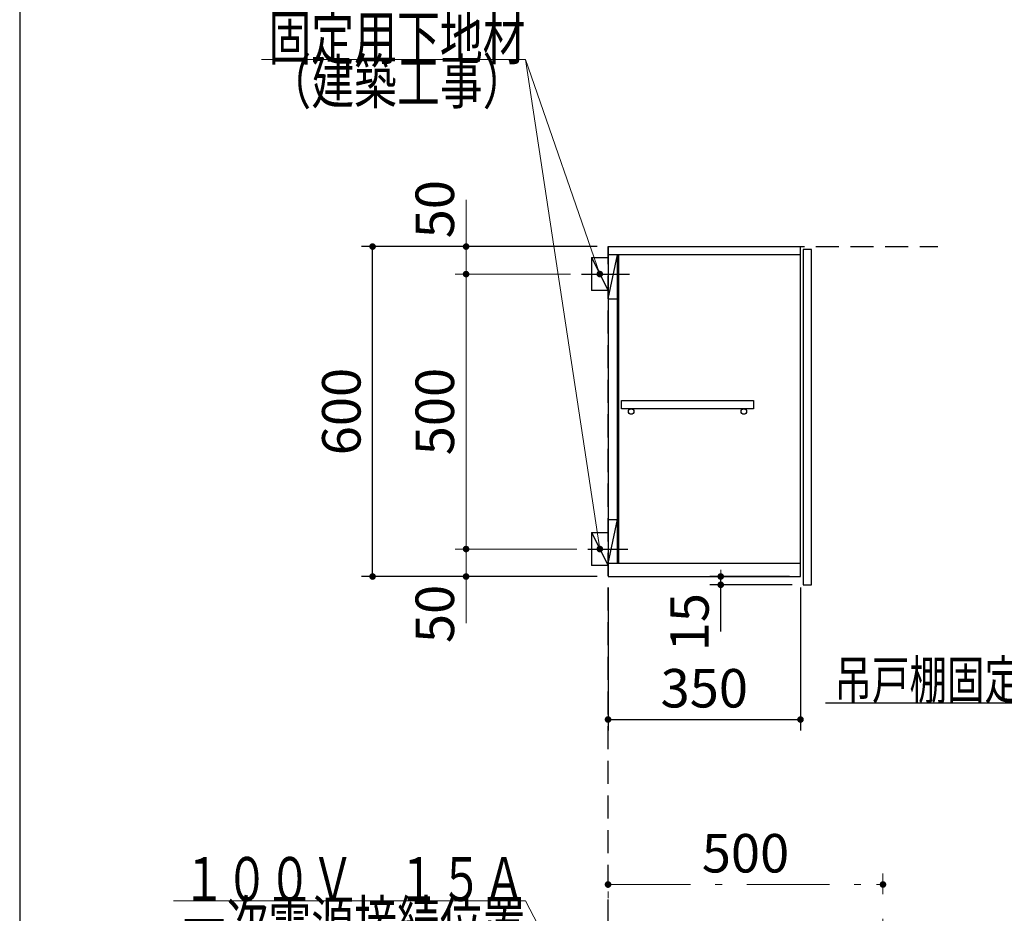
# Model space of a CAD drawing. Units: millimetres. Extents: x 210 to 8110, y 68 to 5608.
# Drawn here: x 210 to 2001, y 2128 to 3753 of the extents above; entities that cross this region are included whole.
import ezdxf

# ---------------------------------------------------------------- set-up
doc = ezdxf.new("R2010")
doc.units = ezdxf.units.MM
doc.header["$LTSCALE"] = 5
doc.linetypes.add('DASHDOT', pattern=[50.5, 30, -9, 2.5, -9])
doc.linetypes.add('HIDDEN', pattern=[12.6, 8.4, -4.2])
doc.layers.add('1', color=7, linetype='Continuous', lineweight=9)
for name, color, linetype, lineweight, true_color in [('12', 138, 'Continuous', 9, 0x005050), ('14', 58, 'Continuous', 9, 0x505000), ('2', 136, 'Continuous', 9, 0x008080), ('4', 56, 'Continuous', 9, 0x808000), ('6', 16, 'Continuous', 9, 0x800000)]:
    doc.layers.add(name, color=color, linetype=linetype, lineweight=lineweight, true_color=true_color)
doc.styles.get("Standard").update_dxf_attribs({"font": 'txt', "bigfont": 'bigfont'})
doc.styles.add('ＭＳ ゴシック', font='txt')
doc.dimstyles.get("Standard").update_dxf_attribs({"dimtxt": 0.18, "dimasz": 0.18, "dimexe": 0.18, "dimexo": 0.0625, "dimgap": 0.09, "dimtad": 0, "dimtih": 1, "dimtoh": 1, "dimdec": 4, "dimzin": 0, "dimdsep": 46, "dimtxsty": 'Standard', "dimcen": 0.09, "dimadec": 0, "dimazin": 0, "dimtfac": 1, "dimtdec": 4, "dimtofl": 0, "dimtmove": 0, "dimatfit": 3, "dimfxl": 1, "dimtolj": 1, "dimtzin": 0, "dimarcsym": 0})

# ---------------------------------------------------------------- blocks, each defined once
blk = doc.blocks.new('_DOT')
at = {"color": 0}
blk.add_line((-0.5, 0), (-1, 0), dxfattribs=at)
at = {"color": 0, "const_width": 0.5}
blk.add_lwpolyline([(-0.25, 0, 1), (0.25, 0, 1)], format="xyb", close=True, dxfattribs=at)
blk = doc.blocks.new('Dim15')
at = {"layer": '6', "color": 16, "linetype": 'DASHDOT', "lineweight": 9, "true_color": 0x800000}
for p, q in [((1280, 1960), (1280, 2200)), ((1780, 1910), (1780, 2200)), ((1280, 2180), (1780, 2180))]:
    blk.add_line(p, q, dxfattribs=at)
at = {"layer": '6', "color": 16, "linetype": 'DASHDOT', "lineweight": 9, "true_color": 0x800000, "xscale": 12, "yscale": 12, "zscale": 12}
for p, rotation in [((1280, 2180), 179.9999999999998), ((1780, 2180), 359.9999999999997)]:
    blk.add_blockref('_DOT', p, dxfattribs=dict(at, rotation=rotation))
at = {"layer": '6', "color": 16, "linetype": 'Continuous', "lineweight": 9, "true_color": 0x800000, "insert": (1530, 2180), "char_height": 70, "width": 900, "attachment_point": 8, "style": 'ＭＳ ゴシック'}
blk.add_mtext('500', dxfattribs=at)
blk = doc.blocks.new('G38')
at = {"layer": '14', "color": 58, "linetype": 'Continuous', "lineweight": 9, "true_color": 0x505000}
blk.add_lwpolyline([(1307, 1810), (1130, 2150), (490, 2150)], dxfattribs=at)
at = {"layer": '14', "color": 58, "linetype": 'Continuous', "lineweight": 9, "true_color": 0x505000, "xscale": 12, "yscale": 12, "zscale": 12, "rotation": 297.5009549923633}
blk.add_blockref('_DOT', (1307, 1810), dxfattribs=at)
at = {"layer": '14', "color": 58, "linetype": 'Continuous', "lineweight": 9, "true_color": 0x505000, "insert": (1130, 2150), "char_height": 80}
for s, width, attachment_point in [('{\\fＭＳ ゴシック;\\W0.714286;１００Ｖ\u3000１５Ａ}', 793.577, 9), ('{\\fＭＳ ゴシック;\\W0.714286;一次電源接続位置}', 829.443, 3)]:
    blk.add_mtext(s, dxfattribs=dict(at, width=width, attachment_point=attachment_point))
blk = doc.blocks.new('Dim53')
at = {"layer": '2', "color": 136, "linetype": 'Continuous', "lineweight": 30, "true_color": 0x008080}
for p, q in [((1280, 2720), (1280, 2460)), ((1630, 2720), (1630, 2460)), ((1280, 2480), (1630, 2480))]:
    blk.add_line(p, q, dxfattribs=at)
at = {"layer": '2', "color": 136, "linetype": 'Continuous', "lineweight": 30, "true_color": 0x008080, "xscale": 12, "yscale": 12, "zscale": 12}
for p, rotation in [((1280, 2480), 179.9999999999998), ((1630, 2480), 359.9999999999997)]:
    blk.add_blockref('_DOT', p, dxfattribs=dict(at, rotation=rotation))
at = {"layer": '2', "color": 136, "linetype": 'Continuous', "lineweight": 9, "true_color": 0x008080, "insert": (1455, 2480), "char_height": 70, "width": 900, "attachment_point": 8, "style": 'ＭＳ ゴシック'}
blk.add_mtext('350', dxfattribs=at)
blk = doc.blocks.new('G51')
at = {"layer": '2', "color": 136, "linetype": 'Continuous', "lineweight": 9, "true_color": 0x008080}
blk.add_lwpolyline([(1265, 2790), (1130, 3680), (650, 3680)], dxfattribs=at)
at = {"layer": '2', "color": 136, "linetype": 'Continuous', "lineweight": 9, "true_color": 0x008080, "xscale": 12, "yscale": 12, "zscale": 12, "rotation": 278.6251831781703}
blk.add_blockref('_DOT', (1265, 2790), dxfattribs=at)
at = {"layer": '2', "color": 136, "linetype": 'Continuous', "lineweight": 9, "true_color": 0x008080, "insert": (1130, 3680), "char_height": 80}
for s, width, attachment_point in [('{\\fＭＳ ゴシック;\\W0.714286;固定用下地材}', 615.55, 9), ('{\\fＭＳ ゴシック;\\W0.714286;（建築工事）}', 489.129, 3)]:
    blk.add_mtext(s, dxfattribs=dict(at, width=width, attachment_point=attachment_point))
blk = doc.blocks.new('G52')
at = {"layer": '2', "color": 136, "linetype": 'Continuous', "lineweight": 9, "true_color": 0x008080}
blk.add_lwpolyline([(1265, 3290), (1130, 3680), (650, 3680)], dxfattribs=at)
at = {"layer": '2', "color": 136, "linetype": 'Continuous', "lineweight": 9, "true_color": 0x008080, "xscale": 12, "yscale": 12, "zscale": 12, "rotation": 289.0934920004854}
blk.add_blockref('_DOT', (1265, 3290), dxfattribs=at)
at = {"layer": '2', "color": 136, "linetype": 'Continuous', "lineweight": 9, "true_color": 0x008080, "insert": (1130, 3680), "char_height": 80}
for s, width, attachment_point in [('{\\fＭＳ ゴシック;\\W0.714286;固定用下地材}', 615.55, 9), ('{\\fＭＳ ゴシック;\\W0.714286;（建築工事）}', 489.129, 3)]:
    blk.add_mtext(s, dxfattribs=dict(at, width=width, attachment_point=attachment_point))
blk = doc.blocks.new('Dim54')
at = {"layer": '2', "color": 136, "linetype": 'Continuous', "lineweight": 30, "true_color": 0x008080}
for p, q in [((1260, 3340), (831.8, 3340)), ((851.8, 2740), (851.8, 3340)), ((1260, 2740), (831.8, 2740))]:
    blk.add_line(p, q, dxfattribs=at)
at = {"layer": '2', "color": 136, "linetype": 'Continuous', "lineweight": 30, "true_color": 0x008080, "xscale": 12, "yscale": 12, "zscale": 12}
for p, rotation in [((851.8, 3340), 89.99999999999949), ((851.8, 2740), 269.9999999999998)]:
    blk.add_blockref('_DOT', p, dxfattribs=dict(at, rotation=rotation))
at = {"layer": '2', "color": 136, "linetype": 'Continuous', "lineweight": 9, "true_color": 0x008080, "insert": (851.8, 3040), "char_height": 70, "width": 883.333, "attachment_point": 8, "rotation": 90, "style": 'ＭＳ ゴシック'}
blk.add_mtext('600', dxfattribs=at)
blk = doc.blocks.new('Dim55')
at = {"layer": '2', "color": 136, "linetype": 'Continuous', "lineweight": 9, "true_color": 0x008080}
for p, q in [((1223, 2790), (1001.8, 2790)), ((1021.8, 2790), (1021.8, 2655)), ((1260, 2740), (1001.8, 2740))]:
    blk.add_line(p, q, dxfattribs=at)
at = {"layer": '2', "color": 136, "linetype": 'Continuous', "lineweight": 9, "true_color": 0x008080, "xscale": 12, "yscale": 12, "zscale": 12}
for p, rotation in [((1021.8, 2790), 269.9999999999998), ((1021.8, 2740), 89.99999999999991)]:
    blk.add_blockref('_DOT', p, dxfattribs=dict(at, rotation=rotation))
at = {"layer": '2', "color": 136, "linetype": 'Continuous', "lineweight": 9, "true_color": 0x008080, "insert": (1021.8, 2725), "char_height": 70, "width": 566.667, "attachment_point": 9, "rotation": 90, "style": 'ＭＳ ゴシック'}
blk.add_mtext('50', dxfattribs=at)
blk = doc.blocks.new('Dim56')
at = {"layer": '2', "color": 136, "linetype": 'Continuous', "lineweight": 9, "true_color": 0x008080}
for p, q in [((1212, 3290), (1001.8, 3290)), ((1021.8, 2790), (1021.8, 3290)), ((1223, 2790), (1001.8, 2790))]:
    blk.add_line(p, q, dxfattribs=at)
at = {"layer": '2', "color": 136, "linetype": 'Continuous', "lineweight": 9, "true_color": 0x008080, "xscale": 12, "yscale": 12, "zscale": 12}
for p, rotation in [((1021.8, 3290), 89.99999999999949), ((1021.8, 2790), 269.9999999999998)]:
    blk.add_blockref('_DOT', p, dxfattribs=dict(at, rotation=rotation))
at = {"layer": '2', "color": 136, "linetype": 'Continuous', "lineweight": 9, "true_color": 0x008080, "insert": (1021.8, 3040), "char_height": 70, "width": 900, "attachment_point": 8, "rotation": 90, "style": 'ＭＳ ゴシック'}
blk.add_mtext('500', dxfattribs=at)
blk = doc.blocks.new('Dim57')
at = {"layer": '2', "color": 136, "linetype": 'Continuous', "lineweight": 9, "true_color": 0x008080}
for p, q in [((1021.8, 3290), (1021.8, 3425)), ((1260, 3340), (1001.8, 3340)), ((1212, 3290), (1001.8, 3290))]:
    blk.add_line(p, q, dxfattribs=at)
at = {"layer": '2', "color": 136, "linetype": 'Continuous', "lineweight": 9, "true_color": 0x008080, "xscale": 12, "yscale": 12, "zscale": 12}
for p, rotation in [((1021.8, 3340), 269.9999999999998), ((1021.8, 3290), 89.99999999999991)]:
    blk.add_blockref('_DOT', p, dxfattribs=dict(at, rotation=rotation))
at = {"layer": '2', "color": 136, "linetype": 'Continuous', "lineweight": 9, "true_color": 0x008080, "insert": (1021.8, 3355), "char_height": 70, "width": 566.667, "attachment_point": 7, "rotation": 90, "style": 'ＭＳ ゴシック'}
blk.add_mtext('50', dxfattribs=at)
blk = doc.blocks.new('Dim58')
at = {"layer": '2', "color": 136, "linetype": 'Continuous', "lineweight": 30, "true_color": 0x008080}
for p, q in [((1610, 2740), (1464.9, 2740)), ((1484.9, 2640), (1484.9, 2740)), ((1615, 2725), (1464.9, 2725))]:
    blk.add_line(p, q, dxfattribs=at)
at = {"layer": '2', "color": 136, "linetype": 'Continuous', "lineweight": 30, "true_color": 0x008080, "xscale": 12, "yscale": 12, "zscale": 12}
for p, rotation in [((1484.9, 2740), 269.9999999999998), ((1484.9, 2725), 89.99999999999991)]:
    blk.add_blockref('_DOT', p, dxfattribs=dict(at, rotation=rotation))
at = {"layer": '2', "color": 136, "linetype": 'Continuous', "lineweight": 9, "true_color": 0x008080, "insert": (1484.9, 2710), "char_height": 70, "width": 516.667, "attachment_point": 9, "rotation": 90, "style": 'ＭＳ ゴシック'}
blk.add_mtext('15', dxfattribs=at)

msp = doc.modelspace()

# ---------------------------------------------------------------- linework, layer by layer
at = {"layer": '1', "color": 7, "linetype": 'Continuous', "lineweight": 30}
msp.add_line((210, 5607.5), (210, 67.5), dxfattribs=at)
at = {"layer": '12', "color": 138, "linetype": 'HIDDEN', "lineweight": 30, "true_color": 0x005050}
for p, q in [((1280, 1040), (1280, 3340)), ((1280, 3340), (1880, 3340))]:
    msp.add_line(p, q, dxfattribs=at)
at = {"layer": '2', "color": 136, "linetype": 'Continuous', "lineweight": 30, "true_color": 0x008080}
for p, q in [((1280, 3340), (1630, 3340)), ((1280, 3340), (1280, 2740)), ((1630, 2740), (1630, 3340)), ((1250, 3320), (1280, 3320)), ((1250, 3320), (1250, 3260)), ((1250, 3320), (1280, 3260)), ((1630, 3325), (1280, 3325)), ((1280, 3245), (1297, 3325)), ((1297, 2764), (1297, 3325)), ((1299, 3325), (1299, 2764)), ((1232, 3290), (1319, 3290)), ((1280, 3260), (1250, 3260)), ((1280, 3245), (1297, 3245)), ((1304.5, 3060), (1544.5, 3060)), ((1304.5, 3045), (1304.5, 3060)), ((1544.5, 3045), (1304.5, 3045)), ((1544.5, 3060), (1544.5, 3045)), ((1280, 2844), (1297, 2844)), ((1280, 2764), (1297, 2844)), ((1250, 2820), (1280, 2820)), ((1250, 2820), (1250, 2760)), ((1250, 2820), (1280, 2760)), ((1243, 2790), (1316, 2790)), ((1280, 2760), (1250, 2760)), ((1630, 2764), (1280, 2764)), ((1280, 2740), (1630, 2740))]:
    msp.add_line(p, q, dxfattribs=at)
msp.add_lwpolyline([(2574.419, 2790), (2352.642, 2510), (1675.642, 2510)], dxfattribs=at)
for centre in [(1322, 3040), (1527, 3040)]:
    msp.add_circle(centre, 5, dxfattribs=at)
at = {"layer": '4', "color": 56, "linetype": 'Continuous', "lineweight": 30, "true_color": 0x808000}
for p, q in [((1635, 3335), (1635, 2725)), ((1650, 3335), (1635, 3335)), ((1650, 2725), (1650, 3335)), ((1635, 2725), (1650, 2725))]:
    msp.add_line(p, q, dxfattribs=at)

# ---------------------------------------------------------------- block references
for name in ['G51', 'G52', 'G38']:
    msp.add_blockref(name, (0, 0))

# ---------------------------------------------------------------- texts
at = {"layer": '2', "color": 136, "linetype": 'Continuous', "lineweight": 9, "true_color": 0x008080, "insert": (2305.642, 2517), "char_height": 70, "width": 811.88532, "attachment_point": 9}
msp.add_mtext('{\\fＭＳ ゴシック;\\W0.714286;吊戸棚固定ネジ位置}', dxfattribs=at)

# ---------------------------------------------------------------- dimensions: what is measured, and where the dimension line sits
at = {"layer": '2', "color": 136, "linetype": 'Continuous', "lineweight": 9, "true_color": 0x008080}
for base, p1, p2, picture, middle in [((1021.82, 3340), (1232, 3290), (1280, 3340), 'Dim57', (1021.82, 3390)), ((1021.82, 3290), (1243, 2790), (1232, 3290), 'Dim56', (1021.82, 3040))]:
    dim = msp.add_linear_dim(base=base, p1=p1, p2=p2, angle=90, dimstyle='Standard', override={"dimscale": 1, "dimtxt": 70, "dimasz": 12, "dimexe": 20, "dimexo": 20, "dimgap": 0, "dimtad": 1, "dimtih": 0, "dimtoh": 0, "dimdec": 2, "dimzin": 8, "dimtxsty": 'ＭＳ ゴシック', "dimblk1": 'DOT', "dimblk2": 'DOT', "dimsah": 1, "dimse1": 0, "dimse2": 0, "dimtix": 0, "dimtofl": 1, "dimtmove": 1, "dimatfit": 2, "dimtzin": 8}, dxfattribs=at)
    dim.commit()
    dim.dimension.update_dxf_attribs({"geometry": picture, "text_midpoint": middle, "dimtype": 160})
at = {"layer": '2', "color": 136, "linetype": 'Continuous', "lineweight": 30, "true_color": 0x008080}
for base, p1, p2, picture, middle in [((851.82, 3340), (1280, 2740), (1280, 3340), 'Dim54', (851.82, 3040)), ((1484.946, 2740), (1635, 2725), (1630, 2740), 'Dim58', (1484.946, 2675))]:
    dim = msp.add_linear_dim(base=base, p1=p1, p2=p2, angle=90, dimstyle='Standard', override={"dimscale": 1, "dimtxt": 70, "dimasz": 12, "dimexe": 20, "dimexo": 20, "dimgap": 0, "dimtad": 1, "dimtih": 0, "dimtoh": 0, "dimdec": 2, "dimzin": 8, "dimtxsty": 'ＭＳ ゴシック', "dimblk1": 'DOT', "dimblk2": 'DOT', "dimsah": 1, "dimse1": 0, "dimse2": 0, "dimtix": 0, "dimtofl": 1, "dimtmove": 1, "dimatfit": 2, "dimtzin": 8}, dxfattribs=at)
    dim.commit()
    dim.dimension.update_dxf_attribs({"geometry": picture, "text_midpoint": middle, "dimtype": 160})
at = {"layer": '2', "color": 136, "linetype": 'Continuous', "lineweight": 9, "true_color": 0x008080}
dim = msp.add_linear_dim(base=(1021.82, 2740), p1=(1243, 2790), p2=(1280, 2740), angle=270, dimstyle='Standard', override={"dimscale": 1, "dimtxt": 70, "dimasz": 12, "dimexe": 20, "dimexo": 20, "dimgap": 0, "dimtad": 1, "dimtih": 0, "dimtoh": 0, "dimdec": 2, "dimzin": 8, "dimtxsty": 'ＭＳ ゴシック', "dimblk1": 'DOT', "dimblk2": 'DOT', "dimsah": 1, "dimse1": 0, "dimse2": 0, "dimtix": 0, "dimtofl": 1, "dimtmove": 1, "dimatfit": 2, "dimtzin": 8}, dxfattribs=at)
dim.commit()
dim.dimension.update_dxf_attribs({"geometry": 'Dim55', "text_midpoint": (1021.82, 2690), "dimtype": 160, "text_rotation": 90})
at = {"layer": '2', "color": 136, "linetype": 'Continuous', "lineweight": 30, "true_color": 0x008080}
dim = msp.add_linear_dim(base=(1630, 2480), p1=(1280, 2740), p2=(1630, 2740), dimstyle='Standard', override={"dimscale": 1, "dimtxt": 70, "dimasz": 12, "dimexe": 20, "dimexo": 20, "dimgap": 0, "dimtad": 1, "dimtih": 0, "dimtoh": 0, "dimdec": 2, "dimzin": 8, "dimtxsty": 'ＭＳ ゴシック', "dimblk1": 'DOT', "dimblk2": 'DOT', "dimsah": 1, "dimse1": 0, "dimse2": 0, "dimtix": 0, "dimtofl": 1, "dimtmove": 1, "dimatfit": 2, "dimtzin": 8}, dxfattribs=at)
dim.commit()
dim.dimension.update_dxf_attribs({"geometry": 'Dim53', "text_midpoint": (1455, 2480), "dimtype": 160, "text_rotation": 360})
at = {"layer": '6', "color": 16, "linetype": 'DASHDOT', "lineweight": 9, "true_color": 0x800000}
dim = msp.add_linear_dim(base=(1780, 2180), p1=(1280, 1940), p2=(1780, 1890), dimstyle='Standard', override={"dimscale": 1, "dimtxt": 70, "dimasz": 12, "dimexe": 20, "dimexo": 20, "dimgap": 0, "dimtad": 1, "dimtih": 0, "dimtoh": 0, "dimdec": 2, "dimzin": 8, "dimtxsty": 'ＭＳ ゴシック', "dimblk1": 'DOT', "dimblk2": 'DOT', "dimsah": 1, "dimse1": 0, "dimse2": 0, "dimtix": 0, "dimtofl": 1, "dimtmove": 1, "dimatfit": 2, "dimtzin": 8}, dxfattribs=at)
dim.commit()
dim.dimension.update_dxf_attribs({"geometry": 'Dim15', "text_midpoint": (1530, 2180), "dimtype": 160, "text_rotation": 360})

doc.saveas('drawing.dxf')
